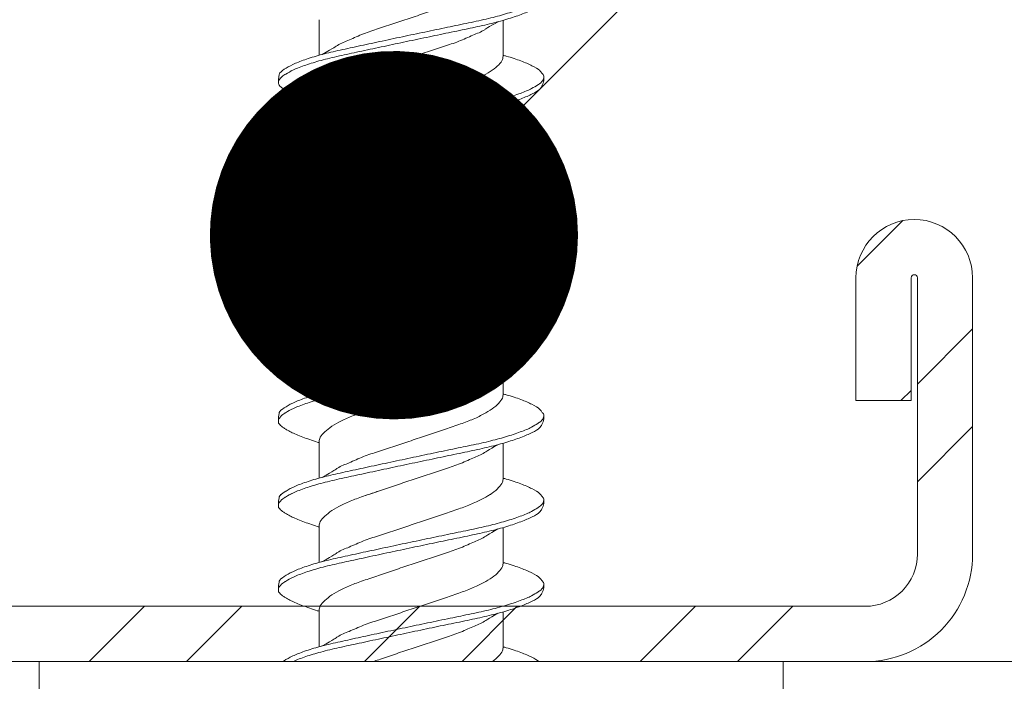
# Model space of a CAD drawing. Units: millimetres. Extents: x 176 to 4631, y -1615 to 4685.
# Drawn here: x 1062 to 1078, y 1093 to 1104 of the extents above; entities that cross this region are included whole.
import ezdxf
from ezdxf import colors
from ezdxf.entities.mleader import LeaderData, LeaderLine
from ezdxf.math import Vec2, Vec3

# ---------------------------------------------------------------- set-up
doc = ezdxf.new("R2010")
doc.units = ezdxf.units.MM
for name, color, linetype, lineweight in [('DLS_Multileader', 254, 'Continuous', 0), ('DLS_Profil', 6, 'Continuous', 0), ('DLS_Profil_C', 4, 'Continuous', 0), ('DLS_Vida', 251, 'Continuous', 0)]:
    doc.layers.add(name, color=color, linetype=linetype, lineweight=lineweight)
doc.styles.get("Standard").update_dxf_attribs({"font": 'arial.ttf'})

# ---------------------------------------------------------------- blocks, each defined once
blk = doc.blocks.new('DLS_Profil_Omega10')
blk.add_line((-100.359, -25), (568.686, -25))
blk = doc.blocks.new('DLS_Profil_Boardex_DCC75')
h = blk.add_hatch()
h.set_pattern_fill('ACET-2D-STEEL', color=256)
h.set_pattern_definition([(45, (-1084.8084, 4169.9123), (-2.245064, 2.245064), []), (45, (-1084.8084, 4171.4998), (-2.245064, 2.245064), [])])
edge = h.paths.add_edge_path()
edge.add_line((44.95, -27.2), (42.95, -27.2))
edge.add_arc((42.95, -28.15), 0.95, 90, 270)
edge.add_line((42.95, -29.1), (47.45, -29.1))
edge.add_arc((47.45, -27.35), 1.75, 270, 360)
edge.add_line((49.2, -27.35), (49.2, -0.85))
edge.add_arc((47.45, -0.85), 1.75, 0, 90)
edge.add_line((47.45, 0.9), (40.671, 0.9))
edge.add_arc((40.671, -0.85), 1.75, 90, 135)
edge.add_line((39.434, 0.387), (38.966, -0.08))
edge.add_arc((38.436, 0.45), 0.75, -90, -45, ccw=False)
edge.add_line((38.436, -0.3), (-13.436, -0.3))
edge.add_arc((-13.436, 0.45), 0.75, -135, -90, ccw=False)
edge.add_line((-13.966, -0.08), (-14.434, 0.387))
edge.add_arc((-15.671, -0.85), 1.75, 45, 90)
edge.add_line((-15.671, 0.9), (-22.45, 0.9))
edge.add_arc((-22.45, -0.85), 1.75, 90, 180)
edge.add_line((-24.2, -0.85), (-24.2, -42.35))
edge.add_arc((-22.45, -42.35), 1.75, 180, 270)
edge.add_line((-22.45, -44.1), (-17.95, -44.1))
edge.add_arc((-17.95, -43.15), 0.95, -90, 90)
edge.add_line((-17.95, -42.2), (-19.95, -42.2))
edge.add_line((-19.95, -42.2), (-19.95, -43.088))
edge.add_line((-19.95, -43.088), (-19.95, -43.1))
edge.add_line((-19.95, -43.1), (-17.95, -43.1))
edge.add_arc((-17.95, -43.15), 0.05, -90, 90, ccw=False)
edge.add_line((-17.95, -43.2), (-22.45, -43.2))
edge.add_arc((-22.45, -42.35), 0.85, 180, 270, ccw=False)
edge.add_line((-23.3, -42.35), (-23.3, -0.85))
edge.add_arc((-22.45, -0.85), 0.85, 90, 180, ccw=False)
edge.add_line((-22.45, 0), (-15.671, 0))
edge.add_arc((-15.671, -0.85), 0.85, 45, 90, ccw=False)
edge.add_line((-15.07, -0.249), (-14.603, -0.717))
edge.add_arc((-13.436, 0.45), 1.65, 225, 270)
edge.add_line((-13.436, -1.2), (38.436, -1.2))
edge.add_arc((38.436, 0.45), 1.65, 270, 315)
edge.add_line((39.603, -0.717), (40.07, -0.249))
edge.add_arc((40.671, -0.85), 0.85, 90, 135, ccw=False)
edge.add_line((40.671, 0), (47.45, 0))
edge.add_arc((47.45, -0.85), 0.85, 0, 90, ccw=False)
edge.add_line((48.3, -0.85), (48.3, -27.35))
edge.add_arc((47.45, -27.35), 0.85, -90, 0, ccw=False)
edge.add_line((47.45, -28.2), (42.95, -28.2))
edge.add_arc((42.95, -28.15), 0.05, -270, -90, ccw=False)
edge.add_line((42.95, -28.1), (44.95, -28.1))
edge.add_line((44.95, -28.1), (44.95, -27.2))
blk.add_lwpolyline([(-13.436, -1.2), (38.436, -1.2, 0.198912), (39.603, -0.717), (40.07, -0.249, -0.198912), (40.671, 0), (47.45, 0, -0.414214), (48.3, -0.85), (48.3, -27.35, -0.414214), (47.45, -28.2), (42.95, -28.2, -1), (42.95, -28.1), (44.95, -28.1), (44.95, -27.2), (42.95, -27.2, 1), (42.95, -29.1), (47.45, -29.1, 0.414214), (49.2, -27.35), (49.2, -0.85, 0.414214), (47.45, 0.9), (40.671, 0.9, 0.198912), (39.434, 0.387), (38.966, -0.08, -0.198912), (38.436, -0.3), (-13.436, -0.3, -0.198912)], format="xyb")
blk = doc.blocks.new('DLS_Vida_DrillexSapkali')
at = {"color": 0, "linetype": 'Continuous', "lineweight": 15}
for p, q in [((0, 12.124), (-2.425, 12.124)), ((0, 0), (0, 12.124)), ((0.24, 7.563), (0.819, 7.563)), ((1.613, 7.563), (2.192, 7.563)), ((2.986, 7.563), (3.565, 7.563)), ((4.359, 7.563), (4.939, 7.563)), ((5.755, 7.562), (6.334, 7.562)), ((7.128, 7.562), (7.707, 7.562)), ((8.501, 7.562), (9.08, 7.562)), ((9.874, 7.562), (10.453, 7.562)), ((0.239, 4.563), (0.809, 4.563)), ((1.612, 4.563), (2.182, 4.563)), ((2.986, 4.563), (3.555, 4.563)), ((4.359, 4.563), (4.929, 4.563)), ((5.732, 4.563), (6.302, 4.563)), ((5.754, 4.562), (6.302, 4.562)), ((7.127, 4.562), (7.697, 4.562)), ((8.5, 4.562), (9.07, 4.562)), ((9.874, 4.562), (10.444, 4.562)), ((-2.425, 0), (0, 0))]:
    blk.add_line(p, q, dxfattribs=at)
for points, knots in [([(1.137, 8.221), (1.129, 8.215), (1.103, 8.196), (1.067, 8.152), (1.027, 8.087), (0.991, 8.021), (0.951, 7.933), (0.91, 7.831), (0.868, 7.717), (0.838, 7.624), (0.822, 7.573), (0.819, 7.563)], [0, 0, 0, 0, 0.0795762, 0.2401902, 0.3213156, 0.4307376, 0.5409359, 0.6535761, 0.7670573, 0.8755538, 0.8985204, 0.8985204, 0.8985204, 0.8985204]), ([(1.306, 8.107), (1.303, 8.112), (1.274, 8.167), (1.231, 8.202), (1.177, 8.23), (1.151, 8.224), (1.137, 8.221)], [0, 0, 0, 0, 0.0470279, 0.4920801, 0.7448018, 1, 1, 1, 1]), ([(1.308, 8.21), (1.309, 8.21), (1.333, 8.205), (1.385, 8.136), (1.463, 8.003), (1.542, 7.803), (1.618, 7.556), (1.689, 7.26), (1.759, 6.933), (1.836, 6.577), (1.914, 6.21), (1.993, 5.836), (2.069, 5.471), (2.141, 5.12), (2.21, 4.798), (2.287, 4.513), (2.365, 4.277), (2.439, 4.098), (2.485, 4.029), (2.505, 3.998)], [0, 0, 0, 0, 0.000631, 0.063056, 0.127303, 0.189629, 0.253766, 0.316018, 0.380041, 0.442459, 0.506702, 0.569001, 0.633107, 0.695391, 0.759452, 0.821866, 0.886105, 0.948375, 1, 1, 1, 1]), ([(2.51, 8.221), (2.502, 8.215), (2.477, 8.196), (2.441, 8.152), (2.4, 8.087), (2.364, 8.021), (2.324, 7.933), (2.283, 7.831), (2.241, 7.717), (2.211, 7.624), (2.195, 7.573), (2.192, 7.563)], [0, 0, 0, 0, 0.0795762, 0.2401902, 0.3213156, 0.4307376, 0.5409359, 0.6535761, 0.7670573, 0.8755538, 0.8985204, 0.8985204, 0.8985204, 0.8985204]), ([(2.679, 8.107), (2.677, 8.112), (2.647, 8.167), (2.604, 8.202), (2.551, 8.23), (2.524, 8.224), (2.51, 8.221)], [0, 0, 0, 0, 0.0470279, 0.4920801, 0.7448018, 1, 1, 1, 1]), ([(2.682, 8.21), (2.682, 8.21), (2.706, 8.205), (2.758, 8.136), (2.836, 8.003), (2.915, 7.803), (2.991, 7.556), (3.062, 7.26), (3.132, 6.933), (3.209, 6.577), (3.287, 6.21), (3.366, 5.836), (3.443, 5.471), (3.514, 5.12), (3.583, 4.798), (3.66, 4.513), (3.738, 4.277), (3.812, 4.098), (3.858, 4.029), (3.879, 3.998)], [0, 0, 0, 0, 0.000631, 0.063056, 0.127303, 0.189629, 0.253766, 0.316018, 0.380041, 0.442459, 0.506702, 0.569001, 0.633107, 0.695391, 0.759452, 0.821866, 0.886105, 0.948375, 1, 1, 1, 1]), ([(2.705, 8.197), (2.722, 8.183), (2.766, 8.123), (2.836, 8.003), (2.915, 7.803), (2.991, 7.556), (3.062, 7.26), (3.132, 6.933), (3.209, 6.577), (3.287, 6.21), (3.366, 5.836), (3.443, 5.471), (3.514, 5.12), (3.583, 4.798), (3.66, 4.513), (3.738, 4.277), (3.812, 4.098), (3.858, 4.029), (3.879, 3.998)], [0.019853, 0.019853, 0.019853, 0.019853, 0.0630558, 0.1273032, 0.1896294, 0.2537656, 0.3160184, 0.3800405, 0.4424593, 0.5067016, 0.5690011, 0.633107, 0.6953908, 0.759452, 0.8218659, 0.8861046, 0.9483755, 1, 1, 1, 1]), ([(3.884, 8.221), (3.875, 8.215), (3.85, 8.196), (3.814, 8.152), (3.773, 8.087), (3.738, 8.021), (3.697, 7.933), (3.656, 7.831), (3.615, 7.717), (3.584, 7.624), (3.568, 7.573), (3.565, 7.563)], [0, 0, 0, 0, 0.0795762, 0.2401902, 0.3213156, 0.4307376, 0.5409359, 0.6535761, 0.7670573, 0.8755538, 0.8985204, 0.8985204, 0.8985204, 0.8985204]), ([(4.053, 8.107), (4.05, 8.112), (4.02, 8.167), (3.977, 8.202), (3.924, 8.23), (3.897, 8.224), (3.884, 8.221)], [0, 0, 0, 0, 0.0470279, 0.4920801, 0.7448018, 1, 1, 1, 1]), ([(4.055, 8.21), (4.055, 8.21), (4.079, 8.205), (4.132, 8.136), (4.21, 8.003), (4.289, 7.803), (4.365, 7.556), (4.435, 7.26), (4.505, 6.933), (4.582, 6.577), (4.661, 6.21), (4.74, 5.836), (4.816, 5.471), (4.887, 5.12), (4.957, 4.798), (5.033, 4.513), (5.111, 4.277), (5.186, 4.098), (5.231, 4.029), (5.252, 3.998)], [0, 0, 0, 0, 0.000631, 0.063056, 0.127303, 0.189629, 0.253766, 0.316018, 0.380041, 0.442459, 0.506702, 0.569001, 0.633107, 0.695391, 0.759452, 0.821866, 0.886105, 0.948375, 1, 1, 1, 1]), ([(5.257, 8.221), (5.248, 8.215), (5.223, 8.196), (5.187, 8.152), (5.146, 8.087), (5.111, 8.021), (5.071, 7.933), (5.029, 7.831), (4.988, 7.717), (4.958, 7.624), (4.941, 7.573), (4.939, 7.563)], [0, 0, 0, 0, 0.0795762, 0.2401902, 0.3213156, 0.4307376, 0.5409359, 0.6535761, 0.7670573, 0.8755538, 0.8985204, 0.8985204, 0.8985204, 0.8985204]), ([(5.426, 8.107), (5.423, 8.112), (5.394, 8.167), (5.35, 8.202), (5.297, 8.23), (5.27, 8.224), (5.257, 8.221)], [0, 0, 0, 0, 0.0470279, 0.4920801, 0.7448018, 1, 1, 1, 1]), ([(5.428, 8.21), (5.49, 8.182), (5.535, 8.121), (5.605, 8.002), (5.684, 7.802), (5.76, 7.554), (5.83, 7.259), (5.9, 6.932), (5.977, 6.576), (6.056, 6.209), (6.135, 5.834), (6.211, 5.47), (6.282, 5.118), (6.352, 4.797), (6.429, 4.511), (6.507, 4.276), (6.581, 4.097), (6.626, 4.028), (6.647, 3.996)], [0.019853, 0.019853, 0.019853, 0.019853, 0.0630558, 0.1273032, 0.1896294, 0.2537656, 0.3160184, 0.3800405, 0.4424593, 0.5067016, 0.5690011, 0.633107, 0.6953908, 0.759452, 0.8218659, 0.8861046, 0.9483755, 1, 1, 1, 1]), ([(6.652, 8.22), (6.644, 8.214), (6.618, 8.195), (6.582, 8.151), (6.542, 8.086), (6.506, 8.019), (6.466, 7.932), (6.424, 7.83), (6.383, 7.716), (6.353, 7.623), (6.337, 7.571), (6.334, 7.562)], [0, 0, 0, 0, 0.0795762, 0.2401902, 0.3213156, 0.4307376, 0.5409359, 0.6535761, 0.7670573, 0.8755538, 0.8985204, 0.8985204, 0.8985204, 0.8985204]), ([(6.821, 8.106), (6.818, 8.111), (6.789, 8.166), (6.746, 8.201), (6.692, 8.228), (6.665, 8.223), (6.652, 8.22)], [0, 0, 0, 0, 0.0470279, 0.4920801, 0.7448018, 1, 1, 1, 1]), ([(6.823, 8.208), (6.823, 8.208), (6.847, 8.203), (6.9, 8.135), (6.978, 8.002), (7.057, 7.802), (7.133, 7.554), (7.204, 7.259), (7.274, 6.932), (7.351, 6.576), (7.429, 6.209), (7.508, 5.834), (7.584, 5.47), (7.656, 5.118), (7.725, 4.797), (7.802, 4.511), (7.88, 4.276), (7.954, 4.097), (8, 4.028), (8.02, 3.996)], [0, 0, 0, 0, 0.000631, 0.063056, 0.127303, 0.189629, 0.253766, 0.316018, 0.380041, 0.442459, 0.506702, 0.569001, 0.633107, 0.695391, 0.759452, 0.821866, 0.886105, 0.948375, 1, 1, 1, 1]), ([(8.025, 8.22), (8.017, 8.214), (7.991, 8.195), (7.955, 8.151), (7.915, 8.086), (7.879, 8.019), (7.839, 7.932), (7.798, 7.83), (7.756, 7.716), (7.726, 7.623), (7.71, 7.571), (7.707, 7.562)], [0, 0, 0, 0, 0.0795762, 0.2401902, 0.3213156, 0.4307376, 0.5409359, 0.6535761, 0.7670573, 0.8755538, 0.8985204, 0.8985204, 0.8985204, 0.8985204]), ([(8.194, 8.106), (8.191, 8.111), (8.162, 8.166), (8.119, 8.201), (8.065, 8.228), (8.039, 8.223), (8.025, 8.22)], [0, 0, 0, 0, 0.0470279, 0.4920801, 0.7448018, 1, 1, 1, 1]), ([(8.196, 8.208), (8.197, 8.208), (8.221, 8.203), (8.273, 8.135), (8.351, 8.002), (8.43, 7.802), (8.506, 7.554), (8.577, 7.259), (8.647, 6.932), (8.724, 6.576), (8.802, 6.209), (8.881, 5.834), (8.957, 5.47), (9.029, 5.118), (9.098, 4.797), (9.175, 4.511), (9.253, 4.276), (9.327, 4.097), (9.373, 4.028), (9.393, 3.996)], [0, 0, 0, 0, 0.000631, 0.063056, 0.127303, 0.189629, 0.253766, 0.316018, 0.380041, 0.442459, 0.506702, 0.569001, 0.633107, 0.695391, 0.759452, 0.821866, 0.886105, 0.948375, 1, 1, 1, 1]), ([(8.22, 8.196), (8.237, 8.182), (8.281, 8.121), (8.351, 8.002), (8.43, 7.802), (8.506, 7.554), (8.577, 7.259), (8.647, 6.932), (8.724, 6.576), (8.802, 6.209), (8.881, 5.834), (8.957, 5.47), (9.029, 5.118), (9.098, 4.797), (9.175, 4.511), (9.253, 4.276), (9.327, 4.097), (9.373, 4.028), (9.393, 3.996)], [0.019853, 0.019853, 0.019853, 0.019853, 0.0630558, 0.1273032, 0.1896294, 0.2537656, 0.3160184, 0.3800405, 0.4424593, 0.5067016, 0.5690011, 0.633107, 0.6953908, 0.759452, 0.8218659, 0.8861046, 0.9483755, 1, 1, 1, 1]), ([(9.398, 8.22), (9.39, 8.214), (9.365, 8.195), (9.329, 8.151), (9.288, 8.086), (9.252, 8.019), (9.212, 7.932), (9.171, 7.83), (9.129, 7.716), (9.099, 7.623), (9.083, 7.571), (9.08, 7.562)], [0, 0, 0, 0, 0.0795762, 0.2401902, 0.3213156, 0.4307376, 0.5409359, 0.6535761, 0.7670573, 0.8755538, 0.8985204, 0.8985204, 0.8985204, 0.8985204]), ([(9.567, 8.106), (9.565, 8.111), (9.535, 8.166), (9.492, 8.201), (9.439, 8.228), (9.412, 8.223), (9.398, 8.22)], [0, 0, 0, 0, 0.0470279, 0.4920801, 0.7448018, 1, 1, 1, 1]), ([(9.57, 8.208), (9.57, 8.208), (9.594, 8.203), (9.646, 8.135), (9.724, 8.002), (9.803, 7.802), (9.88, 7.554), (9.95, 7.259), (10.02, 6.932), (10.097, 6.576), (10.175, 6.209), (10.254, 5.834), (10.331, 5.47), (10.402, 5.118), (10.471, 4.797), (10.548, 4.511), (10.626, 4.276), (10.7, 4.097), (10.746, 4.028), (10.767, 3.996)], [0, 0, 0, 0, 0.000631, 0.063056, 0.127303, 0.189629, 0.253766, 0.316018, 0.380041, 0.442459, 0.506702, 0.569001, 0.633107, 0.695391, 0.759452, 0.821866, 0.886105, 0.948375, 1, 1, 1, 1]), ([(0, 8.148), (0.004, 8.143), (0.034, 8.099), (0.09, 8.003), (0.169, 7.803), (0.245, 7.556), (0.315, 7.26), (0.386, 6.933), (0.463, 6.577), (0.541, 6.21), (0.62, 5.836), (0.696, 5.471), (0.768, 5.12), (0.837, 4.798), (0.914, 4.513), (0.992, 4.277), (1.066, 4.098), (1.111, 4.029), (1.132, 3.998)], [0.0540527, 0.0540527, 0.0540527, 0.0540527, 0.0630558, 0.1273032, 0.1896294, 0.2537656, 0.3160184, 0.3800405, 0.4424593, 0.5067016, 0.5690011, 0.633107, 0.6953908, 0.759452, 0.8218659, 0.8861046, 0.9483755, 1, 1, 1, 1]), ([(2.459, 3.946), (2.45, 3.953), (2.417, 3.977), (2.356, 4.084), (2.278, 4.262), (2.199, 4.498), (2.122, 4.779), (2.052, 5.101), (1.982, 5.447), (1.905, 5.814), (1.827, 6.185), (1.748, 6.556), (1.671, 6.91), (1.6, 7.242), (1.531, 7.537), (1.454, 7.788), (1.379, 7.985), (1.329, 8.068), (1.306, 8.107)], [0, 0, 0, 0, 0.025187, 0.089635, 0.155947, 0.220726, 0.287396, 0.351929, 0.418303, 0.482772, 0.54911, 0.613886, 0.680552, 0.745065, 0.81142, 0.875909, 0.94227, 1, 1, 1, 1]), ([(3.832, 3.946), (3.823, 3.953), (3.791, 3.977), (3.729, 4.084), (3.651, 4.262), (3.572, 4.498), (3.496, 4.779), (3.426, 5.101), (3.355, 5.447), (3.278, 5.814), (3.2, 6.185), (3.121, 6.556), (3.044, 6.91), (2.973, 7.242), (2.904, 7.537), (2.827, 7.788), (2.752, 7.985), (2.702, 8.068), (2.679, 8.107)], [0, 0, 0, 0, 0.025187, 0.089635, 0.155947, 0.220726, 0.287396, 0.351929, 0.418303, 0.482772, 0.54911, 0.613886, 0.680552, 0.745065, 0.81142, 0.875909, 0.94227, 1, 1, 1, 1]), ([(3.832, 3.946), (3.823, 3.953), (3.791, 3.977), (3.729, 4.084), (3.651, 4.262), (3.572, 4.498), (3.496, 4.779), (3.426, 5.101), (3.355, 5.447), (3.278, 5.814), (3.2, 6.185), (3.121, 6.556), (3.044, 6.91), (2.973, 7.242), (2.904, 7.537), (2.827, 7.788), (2.76, 7.963), (2.719, 8.038), (2.705, 8.064)], [0, 0, 0, 0, 0.0251867, 0.0896345, 0.1559466, 0.2207256, 0.2873965, 0.3519286, 0.4183026, 0.4827722, 0.5491095, 0.6138857, 0.6805521, 0.7450646, 0.8114195, 0.8759089, 0.9422696, 0.9786945, 0.9786945, 0.9786945, 0.9786945]), ([(5.206, 3.946), (5.196, 3.953), (5.164, 3.977), (5.102, 4.084), (5.024, 4.262), (4.945, 4.498), (4.869, 4.779), (4.799, 5.101), (4.728, 5.447), (4.651, 5.814), (4.573, 6.185), (4.494, 6.556), (4.418, 6.91), (4.347, 7.242), (4.277, 7.537), (4.2, 7.788), (4.125, 7.985), (4.076, 8.068), (4.053, 8.107)], [0, 0, 0, 0, 0.025187, 0.089635, 0.155947, 0.220726, 0.287396, 0.351929, 0.418303, 0.482772, 0.54911, 0.613886, 0.680552, 0.745065, 0.81142, 0.875909, 0.94227, 1, 1, 1, 1]), ([(6.579, 3.946), (6.57, 3.953), (6.537, 3.977), (6.475, 4.084), (6.397, 4.262), (6.318, 4.498), (6.242, 4.779), (6.172, 5.101), (6.102, 5.447), (6.025, 5.814), (5.946, 6.185), (5.867, 6.556), (5.791, 6.91), (5.72, 7.242), (5.65, 7.537), (5.574, 7.788), (5.498, 7.985), (5.449, 8.068), (5.426, 8.107)], [0, 0, 0, 0, 0.025187, 0.089635, 0.155947, 0.220726, 0.287396, 0.351929, 0.418303, 0.482772, 0.54911, 0.613886, 0.680552, 0.745065, 0.81142, 0.875909, 0.94227, 1, 1, 1, 1]), ([(7.974, 3.945), (7.965, 3.951), (7.932, 3.976), (7.871, 4.083), (7.792, 4.26), (7.714, 4.497), (7.637, 4.777), (7.567, 5.1), (7.497, 5.446), (7.42, 5.812), (7.342, 6.183), (7.263, 6.554), (7.186, 6.908), (7.115, 7.24), (7.045, 7.535), (6.969, 7.787), (6.893, 7.984), (6.844, 8.067), (6.821, 8.106)], [0, 0, 0, 0, 0.025187, 0.089635, 0.155947, 0.220726, 0.287396, 0.351929, 0.418303, 0.482772, 0.54911, 0.613886, 0.680552, 0.745065, 0.81142, 0.875909, 0.94227, 1, 1, 1, 1]), ([(9.347, 3.945), (9.338, 3.951), (9.305, 3.976), (9.244, 4.083), (9.166, 4.26), (9.087, 4.497), (9.011, 4.777), (8.94, 5.1), (8.87, 5.446), (8.793, 5.812), (8.715, 6.183), (8.636, 6.554), (8.559, 6.908), (8.488, 7.24), (8.419, 7.535), (8.342, 7.787), (8.267, 7.984), (8.217, 8.067), (8.194, 8.106)], [0, 0, 0, 0, 0.025187, 0.089635, 0.155947, 0.220726, 0.287396, 0.351929, 0.418303, 0.482772, 0.54911, 0.613886, 0.680552, 0.745065, 0.81142, 0.875909, 0.94227, 1, 1, 1, 1]), ([(9.347, 3.945), (9.338, 3.951), (9.305, 3.976), (9.244, 4.083), (9.166, 4.26), (9.087, 4.497), (9.011, 4.777), (8.94, 5.1), (8.87, 5.446), (8.793, 5.812), (8.715, 6.183), (8.636, 6.554), (8.559, 6.908), (8.488, 7.24), (8.419, 7.535), (8.342, 7.787), (8.275, 7.961), (8.234, 8.037), (8.22, 8.062)], [0, 0, 0, 0, 0.0251867, 0.0896345, 0.1559466, 0.2207256, 0.2873965, 0.3519286, 0.4183026, 0.4827722, 0.5491095, 0.6138857, 0.6805521, 0.7450646, 0.8114195, 0.8759089, 0.9422696, 0.9786945, 0.9786945, 0.9786945, 0.9786945]), ([(10.72, 3.945), (10.711, 3.951), (10.679, 3.976), (10.617, 4.083), (10.539, 4.26), (10.46, 4.497), (10.384, 4.777), (10.314, 5.1), (10.243, 5.446), (10.166, 5.812), (10.088, 6.183), (10.009, 6.554), (9.933, 6.908), (9.862, 7.24), (9.792, 7.535), (9.715, 7.787), (9.64, 7.984), (9.59, 8.067), (9.567, 8.106)], [0, 0, 0, 0, 0.025187, 0.089635, 0.155947, 0.220726, 0.287396, 0.351929, 0.418303, 0.482772, 0.54911, 0.613886, 0.680552, 0.745065, 0.81142, 0.875909, 0.94227, 1, 1, 1, 1]), ([(1.086, 3.946), (1.077, 3.953), (1.044, 3.977), (0.982, 4.084), (0.904, 4.262), (0.825, 4.498), (0.749, 4.779), (0.679, 5.101), (0.609, 5.447), (0.532, 5.814), (0.453, 6.185), (0.374, 6.556), (0.298, 6.91), (0.227, 7.242), (0.157, 7.537), (0.081, 7.788), (0.028, 7.926), (0.001, 7.983), (0, 7.985)], [0, 0, 0, 0, 0.0251867, 0.0896345, 0.1559466, 0.2207256, 0.2873965, 0.3519286, 0.4183026, 0.4827722, 0.5491095, 0.6138857, 0.6805521, 0.7450646, 0.8114195, 0.8759089, 0.9422696, 0.9438269, 0.9438269, 0.9438269, 0.9438269]), ([(2.159, 4.647), (2.064, 4.817), (2, 4.896), (1.945, 5.054), (1.837, 5.28), (1.756, 5.533), (1.669, 5.795), (1.58, 6.066), (1.49, 6.334), (1.401, 6.596), (1.319, 6.841), (1.239, 7.061), (1.152, 7.245), (1.062, 7.393), (0.972, 7.497), (0.89, 7.559), (0.841, 7.562), (0.819, 7.563)], [0.006526, 0.006526, 0.006526, 0.006526, 0.0352634, 0.1048323, 0.1764445, 0.245064, 0.3156689, 0.3842468, 0.4547277, 0.5242974, 0.5959126, 0.6645017, 0.7350747, 0.803639, 0.8741048, 0.9436747, 1, 1, 1, 1]), ([(3.532, 4.647), (3.438, 4.817), (3.373, 4.896), (3.319, 5.054), (3.21, 5.28), (3.13, 5.533), (3.043, 5.795), (2.953, 6.066), (2.863, 6.334), (2.774, 6.596), (2.693, 6.841), (2.612, 7.061), (2.525, 7.245), (2.435, 7.393), (2.346, 7.497), (2.263, 7.559), (2.214, 7.562), (2.192, 7.563)], [0.006526, 0.006526, 0.006526, 0.006526, 0.0352634, 0.1048323, 0.1764445, 0.245064, 0.3156689, 0.3842468, 0.4547277, 0.5242974, 0.5959126, 0.6645017, 0.7350747, 0.803639, 0.8741048, 0.9436747, 1, 1, 1, 1]), ([(4.905, 4.647), (4.811, 4.817), (4.746, 4.896), (4.692, 5.054), (4.583, 5.28), (4.503, 5.533), (4.416, 5.795), (4.326, 6.066), (4.237, 6.334), (4.148, 6.596), (4.066, 6.841), (3.985, 7.061), (3.898, 7.245), (3.808, 7.393), (3.719, 7.497), (3.636, 7.559), (3.587, 7.562), (3.565, 7.563)], [0.006526, 0.006526, 0.006526, 0.006526, 0.0352634, 0.1048323, 0.1764445, 0.245064, 0.3156689, 0.3842468, 0.4547277, 0.5242974, 0.5959126, 0.6645017, 0.7350747, 0.803639, 0.8741048, 0.9436747, 1, 1, 1, 1]), ([(6.279, 4.647), (6.184, 4.817), (6.12, 4.896), (6.065, 5.054), (5.956, 5.28), (5.876, 5.533), (5.789, 5.795), (5.699, 6.066), (5.61, 6.334), (5.521, 6.596), (5.439, 6.841), (5.358, 7.061), (5.271, 7.245), (5.182, 7.393), (5.092, 7.497), (5.009, 7.559), (4.96, 7.562), (4.939, 7.563)], [0.006526, 0.006526, 0.006526, 0.006526, 0.0352634, 0.1048323, 0.1764445, 0.245064, 0.3156689, 0.3842468, 0.4547277, 0.5242974, 0.5959126, 0.6645017, 0.7350747, 0.803639, 0.8741048, 0.9436747, 1, 1, 1, 1]), ([(7.674, 4.646), (7.579, 4.816), (7.515, 4.895), (7.46, 5.053), (7.352, 5.279), (7.271, 5.532), (7.184, 5.794), (7.095, 6.064), (7.005, 6.332), (6.916, 6.595), (6.834, 6.839), (6.753, 7.06), (6.666, 7.243), (6.577, 7.391), (6.487, 7.496), (6.404, 7.558), (6.356, 7.561), (6.334, 7.562)], [0.006526, 0.006526, 0.006526, 0.006526, 0.0352634, 0.1048323, 0.1764445, 0.245064, 0.3156689, 0.3842468, 0.4547277, 0.5242974, 0.5959126, 0.6645017, 0.7350747, 0.803639, 0.8741048, 0.9436747, 1, 1, 1, 1]), ([(9.047, 4.646), (8.953, 4.816), (8.888, 4.895), (8.833, 5.053), (8.725, 5.279), (8.644, 5.532), (8.557, 5.794), (8.468, 6.064), (8.378, 6.332), (8.289, 6.595), (8.207, 6.839), (8.127, 7.06), (8.04, 7.243), (7.95, 7.391), (7.86, 7.496), (7.778, 7.558), (7.729, 7.561), (7.707, 7.562)], [0.006526, 0.006526, 0.006526, 0.006526, 0.0352634, 0.1048323, 0.1764445, 0.245064, 0.3156689, 0.3842468, 0.4547277, 0.5242974, 0.5959126, 0.6645017, 0.7350747, 0.803639, 0.8741048, 0.9436747, 1, 1, 1, 1]), ([(10.42, 4.646), (10.326, 4.816), (10.261, 4.895), (10.207, 5.053), (10.098, 5.279), (10.018, 5.532), (9.931, 5.794), (9.841, 6.064), (9.751, 6.332), (9.662, 6.595), (9.581, 6.839), (9.5, 7.06), (9.413, 7.243), (9.323, 7.391), (9.234, 7.496), (9.151, 7.558), (9.102, 7.561), (9.08, 7.562)], [0.006526, 0.006526, 0.006526, 0.006526, 0.0352634, 0.1048323, 0.1764445, 0.245064, 0.3156689, 0.3842468, 0.4547277, 0.5242974, 0.5959126, 0.6645017, 0.7350747, 0.803639, 0.8741048, 0.9436747, 1, 1, 1, 1]), ([(0.253, 7.515), (0.364, 7.313), (0.431, 7.233), (0.486, 7.073), (0.594, 6.847), (0.675, 6.594), (0.762, 6.332), (0.852, 6.061), (0.941, 5.793), (1.03, 5.531), (1.112, 5.286), (1.193, 5.066), (1.28, 4.882), (1.369, 4.734), (1.459, 4.629), (1.542, 4.568), (1.59, 4.565), (1.612, 4.563)], [0.0046437, 0.0046437, 0.0046437, 0.0046437, 0.0352634, 0.1048323, 0.1764445, 0.245064, 0.3156689, 0.3842468, 0.4547277, 0.5242974, 0.5959126, 0.6645017, 0.7350747, 0.803639, 0.8741048, 0.9436747, 1, 1, 1, 1]), ([(1.626, 7.515), (1.738, 7.313), (1.804, 7.233), (1.859, 7.073), (1.968, 6.847), (2.048, 6.594), (2.135, 6.332), (2.225, 6.061), (2.314, 5.793), (2.403, 5.531), (2.485, 5.286), (2.566, 5.066), (2.653, 4.882), (2.743, 4.734), (2.832, 4.629), (2.915, 4.568), (2.964, 4.565), (2.986, 4.563)], [0.0046437, 0.0046437, 0.0046437, 0.0046437, 0.0352634, 0.1048323, 0.1764445, 0.245064, 0.3156689, 0.3842468, 0.4547277, 0.5242974, 0.5959126, 0.6645017, 0.7350747, 0.803639, 0.8741048, 0.9436747, 1, 1, 1, 1]), ([(2.999, 7.515), (3.111, 7.313), (3.177, 7.233), (3.232, 7.073), (3.341, 6.847), (3.421, 6.594), (3.508, 6.332), (3.598, 6.061), (3.688, 5.793), (3.777, 5.531), (3.858, 5.286), (3.939, 5.066), (4.026, 4.882), (4.116, 4.734), (4.205, 4.629), (4.288, 4.568), (4.337, 4.565), (4.359, 4.563)], [0.0046437, 0.0046437, 0.0046437, 0.0046437, 0.0352634, 0.1048323, 0.1764445, 0.245064, 0.3156689, 0.3842468, 0.4547277, 0.5242974, 0.5959126, 0.6645017, 0.7350747, 0.803639, 0.8741048, 0.9436747, 1, 1, 1, 1]), ([(4.372, 7.515), (4.484, 7.313), (4.551, 7.233), (4.606, 7.073), (4.714, 6.847), (4.795, 6.594), (4.882, 6.332), (4.971, 6.061), (5.061, 5.793), (5.15, 5.531), (5.232, 5.286), (5.312, 5.066), (5.399, 4.882), (5.489, 4.734), (5.579, 4.629), (5.661, 4.568), (5.71, 4.565), (5.732, 4.563)], [0.0046437, 0.0046437, 0.0046437, 0.0046437, 0.0352634, 0.1048323, 0.1764445, 0.245064, 0.3156689, 0.3842468, 0.4547277, 0.5242974, 0.5959126, 0.6645017, 0.7350747, 0.803639, 0.8741048, 0.9436747, 1, 1, 1, 1]), ([(5.768, 7.514), (5.879, 7.312), (5.946, 7.231), (6.001, 7.072), (6.109, 6.845), (6.19, 6.592), (6.277, 6.33), (6.366, 6.06), (6.456, 5.792), (6.545, 5.529), (6.627, 5.285), (6.708, 5.065), (6.795, 4.881), (6.884, 4.733), (6.974, 4.628), (7.056, 4.566), (7.105, 4.563), (7.127, 4.562)], [0.0046437, 0.0046437, 0.0046437, 0.0046437, 0.0352634, 0.1048323, 0.1764445, 0.245064, 0.3156689, 0.3842468, 0.4547277, 0.5242974, 0.5959126, 0.6645017, 0.7350747, 0.803639, 0.8741048, 0.9436747, 1, 1, 1, 1]), ([(7.141, 7.514), (7.252, 7.312), (7.319, 7.231), (7.374, 7.072), (7.483, 6.845), (7.563, 6.592), (7.65, 6.33), (7.74, 6.06), (7.829, 5.792), (7.918, 5.529), (8, 5.285), (8.081, 5.065), (8.168, 4.881), (8.258, 4.733), (8.347, 4.628), (8.43, 4.566), (8.479, 4.563), (8.5, 4.562)], [0.0046437, 0.0046437, 0.0046437, 0.0046437, 0.0352634, 0.1048323, 0.1764445, 0.245064, 0.3156689, 0.3842468, 0.4547277, 0.5242974, 0.5959126, 0.6645017, 0.7350747, 0.803639, 0.8741048, 0.9436747, 1, 1, 1, 1]), ([(8.514, 7.514), (8.626, 7.312), (8.692, 7.231), (8.747, 7.072), (8.856, 6.845), (8.936, 6.592), (9.023, 6.33), (9.113, 6.06), (9.202, 5.792), (9.291, 5.529), (9.373, 5.285), (9.454, 5.065), (9.541, 4.881), (9.631, 4.733), (9.72, 4.628), (9.803, 4.566), (9.852, 4.563), (9.874, 4.562)], [0.0046437, 0.0046437, 0.0046437, 0.0046437, 0.0352634, 0.1048323, 0.1764445, 0.245064, 0.3156689, 0.3842468, 0.4547277, 0.5242974, 0.5959126, 0.6645017, 0.7350747, 0.803639, 0.8741048, 0.9436747, 1, 1, 1, 1]), ([(9.887, 7.514), (9.999, 7.312), (10.065, 7.231), (10.12, 7.072), (10.229, 6.845), (10.309, 6.592), (10.396, 6.33), (10.486, 6.06), (10.576, 5.792), (10.665, 5.529), (10.747, 5.285), (10.827, 5.065), (10.914, 4.881), (11.004, 4.733), (11.093, 4.628), (11.176, 4.566), (11.225, 4.563), (11.247, 4.562)], [0.0046437, 0.0046437, 0.0046437, 0.0046437, 0.0352634, 0.1048323, 0.1764445, 0.245064, 0.3156689, 0.3842468, 0.4547277, 0.5242974, 0.5959126, 0.6645017, 0.7350747, 0.803639, 0.8741048, 0.9436747, 1, 1, 1, 1]), ([(3.532, 4.647), (3.438, 4.817), (3.373, 4.896), (3.319, 5.054), (3.21, 5.28), (3.13, 5.533), (3.043, 5.795), (2.953, 6.066), (2.863, 6.334), (2.779, 6.582), (2.728, 6.734), (2.705, 6.802)], [0.006526, 0.006526, 0.006526, 0.006526, 0.0352634, 0.1048323, 0.1764445, 0.245064, 0.3156689, 0.3842468, 0.4547277, 0.5242974, 0.5845513, 0.5845513, 0.5845513, 0.5845513]), ([(9.047, 4.646), (8.953, 4.816), (8.888, 4.895), (8.833, 5.053), (8.725, 5.279), (8.644, 5.532), (8.557, 5.794), (8.468, 6.064), (8.378, 6.332), (8.294, 6.581), (8.243, 6.733), (8.22, 6.801)], [0.006526, 0.006526, 0.006526, 0.006526, 0.0352634, 0.1048323, 0.1764445, 0.245064, 0.3156689, 0.3842468, 0.4547277, 0.5242974, 0.5845513, 0.5845513, 0.5845513, 0.5845513]), ([(0.786, 4.647), (0.691, 4.817), (0.627, 4.896), (0.572, 5.054), (0.464, 5.28), (0.383, 5.533), (0.296, 5.795), (0.206, 6.066), (0.117, 6.334), (0.048, 6.538), (0.01, 6.65), (0, 6.68)], [0.006526, 0.006526, 0.006526, 0.006526, 0.0352634, 0.1048323, 0.1764445, 0.245064, 0.3156689, 0.3842468, 0.4547277, 0.5242974, 0.5490911, 0.5490911, 0.5490911, 0.5490911]), ([(0, 4.736), (0.029, 4.696), (0.087, 4.628), (0.168, 4.568), (0.217, 4.565), (0.239, 4.563)], [0.8072081, 0.8072081, 0.8072081, 0.8072081, 0.8741048, 0.9436747, 1, 1, 1, 1]), ([(2.705, 4.799), (2.717, 4.779), (2.76, 4.714), (2.832, 4.629), (2.915, 4.568), (2.964, 4.565), (2.986, 4.563)], [0.7747596, 0.7747596, 0.7747596, 0.7747596, 0.803639, 0.8741048, 0.9436747, 1, 1, 1, 1]), ([(8.22, 4.797), (8.232, 4.777), (8.275, 4.713), (8.347, 4.628), (8.43, 4.566), (8.479, 4.563), (8.5, 4.562)], [0.7747596, 0.7747596, 0.7747596, 0.7747596, 0.803639, 0.8741048, 0.9436747, 1, 1, 1, 1]), ([(0, 3.978), (0.023, 4.006), (0.073, 4.092), (0.148, 4.267), (0.205, 4.436), (0.235, 4.546), (0.239, 4.563)], [0.147161, 0.147161, 0.147161, 0.147161, 0.3645337, 0.6022444, 0.8468262, 0.8926811, 0.8926811, 0.8926811, 0.8926811]), ([(1.327, 3.938), (1.34, 3.947), (1.377, 3.973), (1.443, 4.085), (1.522, 4.267), (1.578, 4.436), (1.608, 4.546), (1.612, 4.563)], [0, 0, 0, 0, 0.1191986, 0.3645337, 0.6022444, 0.8468262, 0.8926811, 0.8926811, 0.8926811, 0.8926811]), ([(2.7, 3.938), (2.713, 3.947), (2.75, 3.973), (2.816, 4.085), (2.895, 4.267), (2.952, 4.436), (2.981, 4.546), (2.986, 4.563)], [0, 0, 0, 0, 0.1191986, 0.3645337, 0.6022444, 0.8468262, 0.8926811, 0.8926811, 0.8926811, 0.8926811]), ([(4.074, 3.938), (4.086, 3.947), (4.124, 3.973), (4.189, 4.085), (4.268, 4.267), (4.325, 4.436), (4.354, 4.546), (4.359, 4.563)], [0, 0, 0, 0, 0.1191986, 0.3645337, 0.6022444, 0.8468262, 0.8926811, 0.8926811, 0.8926811, 0.8926811]), ([(5.447, 3.938), (5.459, 3.947), (5.497, 3.973), (5.563, 4.085), (5.641, 4.267), (5.698, 4.436), (5.727, 4.546), (5.732, 4.563)], [0, 0, 0, 0, 0.1191986, 0.3645337, 0.6022444, 0.8468262, 0.8926811, 0.8926811, 0.8926811, 0.8926811]), ([(6.842, 3.937), (6.854, 3.945), (6.892, 3.972), (6.958, 4.084), (7.036, 4.266), (7.093, 4.435), (7.123, 4.545), (7.127, 4.562)], [0, 0, 0, 0, 0.1191986, 0.3645337, 0.6022444, 0.8468262, 0.8926811, 0.8926811, 0.8926811, 0.8926811]), ([(8.215, 3.937), (8.228, 3.945), (8.265, 3.972), (8.331, 4.084), (8.41, 4.266), (8.466, 4.435), (8.496, 4.545), (8.5, 4.562)], [0, 0, 0, 0, 0.1191986, 0.3645337, 0.6022444, 0.8468262, 0.8926811, 0.8926811, 0.8926811, 0.8926811]), ([(9.589, 3.937), (9.601, 3.945), (9.639, 3.972), (9.704, 4.084), (9.783, 4.266), (9.84, 4.435), (9.869, 4.545), (9.874, 4.562)], [0, 0, 0, 0, 0.1191986, 0.3645337, 0.6022444, 0.8468262, 0.8926811, 0.8926811, 0.8926811, 0.8926811]), ([(1.132, 3.998), (1.137, 3.989), (1.167, 3.937), (1.219, 3.904), (1.276, 3.89), (1.315, 3.926), (1.327, 3.938)], [0, 0, 0, 0, 0.073204, 0.439618, 0.816535, 1, 1, 1, 1]), ([(2.505, 3.998), (2.51, 3.989), (2.541, 3.937), (2.593, 3.904), (2.65, 3.89), (2.688, 3.926), (2.7, 3.938)], [0, 0, 0, 0, 0.073204, 0.439618, 0.816535, 1, 1, 1, 1]), ([(3.879, 3.998), (3.884, 3.989), (3.914, 3.937), (3.966, 3.904), (4.023, 3.89), (4.061, 3.926), (4.074, 3.938)], [0, 0, 0, 0, 0.073204, 0.439618, 0.816535, 1, 1, 1, 1]), ([(5.252, 3.998), (5.257, 3.989), (5.287, 3.937), (5.339, 3.904), (5.396, 3.89), (5.434, 3.926), (5.447, 3.938)], [0, 0, 0, 0, 0.073204, 0.439618, 0.816535, 1, 1, 1, 1]), ([(6.647, 3.996), (6.652, 3.988), (6.682, 3.936), (6.734, 3.903), (6.791, 3.889), (6.83, 3.925), (6.842, 3.937)], [0, 0, 0, 0, 0.073204, 0.439618, 0.816535, 1, 1, 1, 1]), ([(8.02, 3.996), (8.025, 3.988), (8.055, 3.936), (8.108, 3.903), (8.164, 3.889), (8.203, 3.925), (8.215, 3.937)], [0, 0, 0, 0, 0.073204, 0.439618, 0.816535, 1, 1, 1, 1]), ([(9.393, 3.996), (9.398, 3.988), (9.429, 3.936), (9.481, 3.903), (9.538, 3.889), (9.576, 3.925), (9.589, 3.937)], [0, 0, 0, 0, 0.073204, 0.439618, 0.816535, 1, 1, 1, 1])]:
    blk.add_open_spline(points, degree=3, knots=knots, dxfattribs=at)
for points in [[(1.175, 8.225), (1.228, 8.223), (1.289, 8.214), (1.308, 8.21)], [(2.548, 8.225), (2.601, 8.223), (2.662, 8.214), (2.682, 8.21)], [(3.921, 8.225), (3.975, 8.223), (4.036, 8.214), (4.055, 8.21)], [(5.294, 8.225), (5.348, 8.223), (5.409, 8.214), (5.428, 8.21)], [(6.69, 8.224), (6.743, 8.222), (6.804, 8.212), (6.823, 8.208)], [(8.063, 8.224), (8.116, 8.222), (8.177, 8.212), (8.196, 8.208)], [(9.436, 8.224), (9.49, 8.222), (9.551, 8.212), (9.57, 8.208)], [(1.086, 3.946), (1.138, 3.92), (1.181, 3.904), (1.256, 3.899)], [(2.459, 3.946), (2.511, 3.92), (2.554, 3.904), (2.629, 3.899)], [(3.832, 3.946), (3.885, 3.92), (3.927, 3.904), (4.002, 3.899)], [(5.206, 3.946), (5.258, 3.92), (5.3, 3.904), (5.376, 3.899)], [(6.579, 3.946), (6.631, 3.92), (6.673, 3.904), (6.749, 3.899)], [(7.974, 3.945), (8.026, 3.919), (8.069, 3.903), (8.144, 3.897)], [(9.347, 3.945), (9.399, 3.919), (9.442, 3.903), (9.517, 3.897)]]:
    blk.add_spline(points, degree=3, dxfattribs=at)
blk.add_open_spline([(6.749, 3.899), (6.752, 3.898), (6.755, 3.899), (6.759, 3.899)], degree=3, dxfattribs=at)
blk = doc.blocks.new('DLS_Set_Profil_Plan2')
at = {"layer": 'DLS_Profil_C', "rotation": 90}
blk.add_blockref('DLS_Profil_Boardex_DCC75', (-50.05, 24.2), dxfattribs=at)
at = {"layer": 'DLS_Vida', "xscale": -1.000000000000001, "rotation": 90}
blk.add_blockref('DLS_Vida_DrillexSapkali', (-24.038, 73.4), dxfattribs=at)
blk = doc.blocks.new('_Dot')
at = {"color": 0, "linetype": 'ByBlock', "lineweight": -2}
blk.add_line((-0.5, 0), (-1, 0), dxfattribs=at)
at = {"color": 0, "linetype": 'ByBlock', "const_width": 0.5}
blk.add_lwpolyline([(-0.25, 0, 1), (0.25, 0, 1)], format="xyb", close=True, dxfattribs=at)

msp = doc.modelspace()

# ---------------------------------------------------------------- block references
at = {"xscale": -1, "rotation": 180}
msp.add_blockref('DLS_Set_Profil_Plan2', (1098.785, 1166.641), dxfattribs=at)
at = {"layer": 'DLS_Profil', "xscale": -1, "rotation": 180}
msp.add_blockref('DLS_Profil_Omega10', (634.672, 1068.241), dxfattribs=at)

# ---------------------------------------------------------------- leaders
at = {"layer": 'DLS_Multileader'}
ml = msp.add_multileader_mtext('Standard', dxfattribs=at)
ml.set_content('\\A1;BoardeX DCC75 profili (45x74x30; 0,9 mm)', color=256)
ml.set_leader_properties(color=256)
ml.set_arrow_properties(name='DOT')
ml.build(insert=Vec2(0, 0))
ml.multileader.update_dxf_attribs({"dogleg_length": 20, "arrow_head_size": 6})
ctx = ml.context
ctx.base_point, ctx.char_height, ctx.arrow_head_size, ctx.landing_gap_size, ctx.plane_origin = Vec3(1206.05, 1238.831), 12, 6, 10, Vec3(1068.405, 1121.185)
notes = []
notes.append((ctx, [(0, (1, 1, 0), (1186.05, 1238.831), (1, 0), 20, [(0, [(1050.071, 1102.852)], 0, [])])]))
ctx.mtext.insert, ctx.mtext.flow_direction = Vec3(1216.05, 1246.595), 5
ml = msp.add_multileader_mtext('Standard', dxfattribs=at)
ml.set_content('Drillex şapkalı vida', color=256)
ml.set_leader_properties(color=256)
ml.set_arrow_properties(name='DOT')
ml.build(insert=Vec2(0, 0))
ml.multileader.update_dxf_attribs({"dogleg_length": 20, "arrow_head_size": 6})
ctx = ml.context
ctx.base_point, ctx.char_height, ctx.arrow_head_size, ctx.landing_gap_size, ctx.plane_origin = Vec3(1206.05, 1217.831), 12, 6, 10, Vec3(1068.405, 1100.185)
notes.append((ctx, [(0, (1, 1, 0), (1186.05, 1217.831), (1, 0), 20, [(0, [(1068.405, 1100.185)], 0, [])])]))
ctx.mtext.insert, ctx.mtext.flow_direction = Vec3(1216.05, 1225.496), 5
ml = msp.add_multileader_mtext('Standard', dxfattribs=at)
ml.set_content('BoardeX Omega profili (26x25x26; 0,5 mm){\\A1;\\H0.7x;\\S(4)^ ;}', color=256)
ml.set_leader_properties(color=256)
ml.set_arrow_properties(name='DOT')
ml.build(insert=Vec2(0, 0))
ml.multileader.update_dxf_attribs({"dogleg_length": 20, "arrow_head_size": 6})
ctx = ml.context
ctx.base_point, ctx.char_height, ctx.arrow_head_size, ctx.landing_gap_size, ctx.plane_origin = Vec3(1206.05, 1196.831), 12, 6, 10, Vec3(1068.405, 1079.185)
notes.append((ctx, [(0, (1, 1, 0), (1186.05, 1196.831), (1, 0), 20, [(0, [(1068.405, 1079.185)], 0, [])])]))
ctx.mtext.insert, ctx.mtext.width, ctx.mtext.flow_direction = Vec3(1216.05, 1204.595), 337.97114, 5
for ctx, leaders in notes:
    for number, flags, end, landing, length, lines in leaders:
        leader = LeaderData()
        leader.index, (leader.has_last_leader_line, leader.has_dogleg_vector, leader.attachment_direction) = number, flags
        leader.last_leader_point, leader.dogleg_vector, leader.dogleg_length = Vec3(end), Vec3(landing), length
        for number, points, colour, breaks in lines:
            line = LeaderLine()
            line.index, line.vertices, line.color, line.breaks = number, Vec3.list(points), colors.encode_raw_color(colour), breaks
            leader.lines.append(line)
        ctx.leaders.append(leader)

doc.saveas('drawing.dxf')
